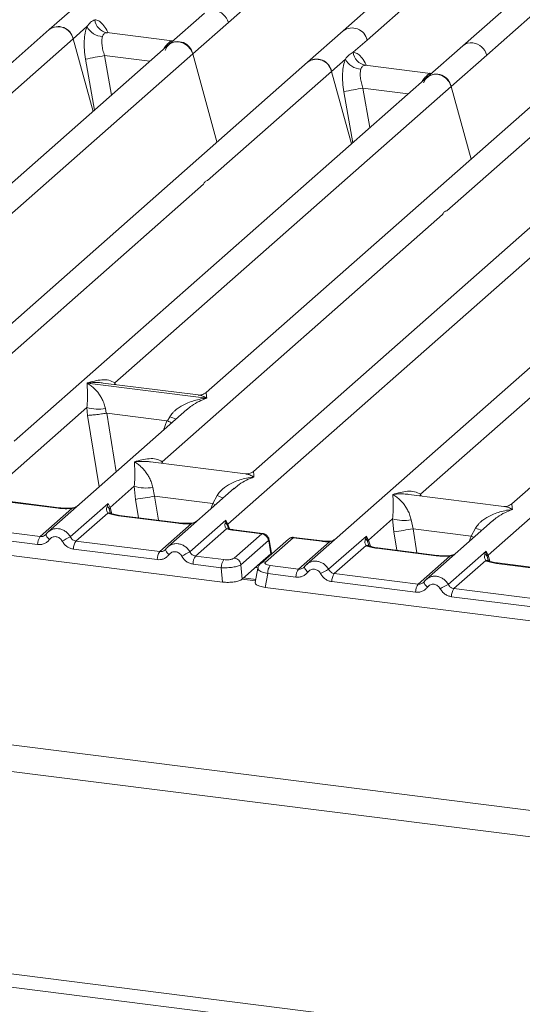
# Model space of a CAD drawing. Units: millimetres. Extents: x 5 to 415, y 5 to 292.
# Drawn here: x 330 to 337, y 113 to 126 of the extents above; entities that cross this region are included whole.
import ezdxf

# ---------------------------------------------------------------- set-up
doc = ezdxf.new("R2010")
doc.units = ezdxf.units.MM

msp = doc.modelspace()

# ---------------------------------------------------------------- linework, layer by layer
at = {"color": 7, "linetype": 'Continuous', "lineweight": 15}
for p, q in [((340.82216, 131.16075), (334.3238, 125.42973)), ((332.82744, 125.53694), (338.8539, 130.85177)), ((341.26543, 129.98033), (335.88282, 125.23332)), ((336.19493, 125.11268), (340.57797, 128.97815)), ((334.63591, 125.30909), (336.25041, 126.73295)), ((248.88767, 126.33665), (372.92247, 110.70973)), ((248.6681, 126.01787), (372.95348, 110.35938)), ((330.95631, 125.854), (330.4924, 125.44488)), ((332.51533, 125.65758), (332.05143, 125.24846)), ((330.4924, 125.44488), (326.05279, 121.52951)), ((330.80452, 125.32424), (330.98532, 125.48369)), ((332.36354, 125.12782), (332.82744, 125.53694)), ((334.3238, 125.42973), (333.8599, 125.02061)), ((329.19002, 123.90038), (330.80452, 125.32424)), ((331.06458, 124.37814), (330.80452, 125.32424)), ((332.09477, 125.29795), (331.24266, 125.40531)), ((332.08525, 125.29887), (332.11069, 125.29751)), ((334.45511, 125.14964), (334.63591, 125.30909)), ((332.05143, 125.24846), (326.66901, 120.50161)), ((335.88282, 125.23332), (335.41892, 124.82419)), ((326.33708, 119.81298), (332.36354, 125.12782)), ((332.67923, 123.97936), (332.36354, 125.12782)), ((334.17201, 124.89997), (334.35281, 125.05943)), ((335.73103, 124.70355), (336.19493, 125.11268)), ((333.8599, 125.02061), (327.36153, 119.28959)), ((335.46226, 124.87369), (334.61015, 124.98104)), ((335.41892, 124.82419), (330.0365, 120.07734)), ((332.55751, 123.47612), (334.17201, 124.89997)), ((334.43207, 123.95388), (334.17201, 124.89997)), ((335.47452, 124.87323), (335.45274, 124.8746)), ((335.47486, 124.87353), (335.47107, 124.87336)), ((331.34799, 120.83808), (335.73103, 124.70355)), ((335.9911, 123.75746), (335.73103, 124.70355)), ((336.97794, 124.62777), (332.53833, 120.7124)), ((338.53697, 124.43136), (333.15455, 119.68451)), ((335.67556, 123.08328), (337.29005, 124.50714)), ((332.82262, 118.99588), (338.84908, 124.31072)), ((340.34544, 124.20351), (333.84707, 118.47249)), ((341.90446, 124.00709), (336.52204, 119.26024)), ((328.84616, 120.20302), (332.50274, 123.42782)), ((249.66587, 123.25257), (371.95571, 107.8455)), ((249.72682, 123.07115), (372.01666, 107.66407)), ((331.96421, 119.81018), (335.62079, 123.03498)), ((335.3317, 119.38591), (338.98828, 122.61072)), ((330.98688, 120.83683), (330.98602, 120.83664)), ((330.98662, 120.83716), (330.98688, 120.83683)), ((332.54478, 120.64055), (330.98688, 120.83683)), ((332.4356, 120.68065), (331.19665, 120.83674)), ((332.54478, 120.64055), (332.54564, 120.64075)), ((332.54504, 120.64022), (332.54478, 120.64055)), ((329.72775, 119.40916), (330.98429, 120.51732)), ((332.28778, 120.49144), (330.47958, 118.89675)), ((330.98429, 120.51732), (330.99279, 120.41468)), ((331.22463, 120.50252), (331.23628, 120.44233)), ((331.23628, 120.44233), (331.24284, 120.4424)), ((331.24284, 120.4424), (332.02761, 120.34353)), ((332.28919, 120.48966), (332.27858, 120.48089)), ((332.02761, 120.34353), (332.03393, 120.34183)), ((332.03393, 120.34183), (332.06436, 120.39673)), ((333.05182, 119.65275), (331.81287, 119.80884)), ((336.21329, 118.59206), (337.46983, 119.70022)), ((331.28677, 119.21274), (331.6011, 119.48995)), ((331.6011, 119.48995), (331.61899, 119.32031)), ((331.84144, 119.47515), (331.86704, 119.36034)), ((332.90459, 119.46407), (332.0386, 118.70034)), ((332.906, 119.46229), (332.89539, 119.45352)), ((330.61158, 119.20506), (329.83775, 119.30255)), ((330.62408, 119.20999), (329.85025, 119.30749)), ((330.7675, 118.83198), (331.25974, 119.2661)), ((331.25974, 119.2661), (331.24608, 119.22819)), ((331.25974, 119.2661), (331.28677, 119.21274)), ((332.62473, 119.26488), (331.86704, 119.36034)), ((332.62473, 119.26488), (332.68117, 119.36936)), ((336.41931, 119.22849), (335.18036, 119.38458)), ((330.37434, 118.83531), (330.78828, 119.20037)), ((331.25495, 119.14158), (330.84101, 118.77652)), ((331.27543, 119.194), (331.28677, 119.21274)), ((332.1706, 119.00864), (331.39678, 119.10613)), ((332.1831, 119.01357), (331.40928, 119.11107)), ((331.93337, 118.63889), (332.34731, 119.00395)), ((332.32653, 118.63557), (332.79605, 119.04965)), ((332.79605, 119.04965), (332.78548, 119.01502)), ((332.79605, 119.04965), (332.82262, 118.99588)), ((332.81478, 118.98211), (332.79605, 119.04965)), ((334.65426, 118.78847), (334.9686, 119.06569)), ((334.9686, 119.06569), (334.98648, 118.89605)), ((335.20894, 119.05089), (335.23453, 118.93607)), ((336.27208, 119.0398), (335.40609, 118.27607)), ((336.27349, 119.03802), (336.26288, 119.02926)), ((326.82149, 118.98925), (332.75096, 118.2422)), ((330.37434, 118.83531), (329.28199, 118.97294)), ((332.8043, 118.93663), (332.40003, 118.5801)), ((332.82738, 118.94665), (332.8225, 118.96039)), ((333.26371, 118.87092), (332.89217, 118.91773)), ((333.27712, 118.87574), (332.90467, 118.92266)), ((335.23453, 118.93607), (335.99222, 118.84061)), ((335.99222, 118.84061), (336.04867, 118.94509)), ((330.34167, 118.73074), (329.24931, 118.86837)), ((330.45225, 118.86526), (330.44193, 118.85589)), ((331.93337, 118.63889), (330.84101, 118.77652)), ((332.90456, 118.55418), (333.26371, 118.87092)), ((333.35017, 118.78428), (332.99101, 118.46753)), ((333.60942, 118.80159), (333.25027, 118.48485)), ((333.67116, 118.81959), (333.312, 118.50284)), ((333.38146, 118.61155), (333.35333, 118.7804)), ((333.38859, 118.61641), (333.35894, 118.79439)), ((333.67116, 118.81959), (334.0427, 118.77278)), ((334.0552, 118.77771), (333.68274, 118.82464)), ((333.74184, 118.41105), (334.1461, 118.76758)), ((334.13499, 118.40772), (334.62723, 118.84183)), ((334.62723, 118.84183), (334.61357, 118.80393)), ((334.62723, 118.84183), (334.65426, 118.78847)), ((334.64297, 118.76975), (334.62723, 118.84183)), ((334.65426, 118.78847), (334.64292, 118.76974)), ((331.90069, 118.53433), (330.80833, 118.67195)), ((332.01127, 118.66884), (332.00095, 118.65947)), ((333.38827, 118.60655), (333.38687, 118.62911)), ((334.62244, 118.71732), (334.2085, 118.35225)), ((335.53809, 118.58438), (334.76427, 118.68187)), ((335.55059, 118.58931), (334.77677, 118.6868)), ((335.69402, 118.2113), (336.18625, 118.64541)), ((336.18625, 118.64541), (336.17259, 118.60751)), ((336.18625, 118.64541), (336.21329, 118.59206)), ((336.20195, 118.57332), (336.18625, 118.64541)), ((332.76841, 118.53369), (332.40003, 118.5801)), ((333.00625, 118.28062), (333.24576, 118.49185)), ((333.38123, 118.61131), (333.24576, 118.49185)), ((333.38123, 118.61131), (333.38146, 118.61155)), ((335.30086, 118.21463), (335.7148, 118.57969)), ((336.18147, 118.5209), (335.76753, 118.15583)), ((337.10962, 118.39289), (336.33579, 118.49038)), ((332.73573, 118.42912), (332.36736, 118.47553)), ((332.75096, 118.2422), (332.73573, 118.42912)), ((333.00625, 118.28062), (332.99101, 118.46753)), ((333.2136, 118.42188), (333.17926, 118.23799)), ((333.37346, 118.45746), (333.74184, 118.41105)), ((333.81974, 118.441), (333.80942, 118.43162)), ((337.09712, 118.38796), (336.32329, 118.48545)), ((333.18624, 118.27534), (333.02351, 118.29584)), ((333.34079, 118.35289), (333.30703, 118.17215)), ((333.70916, 118.30648), (333.34079, 118.35289)), ((335.26818, 118.11006), (334.17582, 118.24769)), ((334.2085, 118.35225), (335.30086, 118.21463)), ((335.37876, 118.24458), (335.36844, 118.2352)), ((333.30703, 118.17215), (339.2365, 117.4251)), ((336.85988, 118.01821), (335.76753, 118.15583)), ((336.82721, 117.91364), (335.73485, 118.05127))]:
    msp.add_line(p, q, dxfattribs=at)
at = {"color": 8, "linetype": 'Continuous', "lineweight": 15}
for p, q in [((331.25189, 125.40289), (331.24552, 125.40466)), ((332.08525, 125.29887), (332.08913, 125.29582)), ((332.04696, 125.24451), (332.02679, 125.24731)), ((330.96614, 125.059), (331.08298, 124.39436)), ((331.21477, 125.10556), (331.30532, 124.59045)), ((331.21477, 125.10556), (331.80507, 125.03119)), ((334.61938, 124.97863), (334.61301, 124.9804)), ((335.41445, 124.82025), (335.39428, 124.82305)), ((335.45274, 124.8746), (335.45662, 124.87155)), ((334.58226, 124.68129), (334.67281, 124.16619)), ((334.58226, 124.68129), (335.17256, 124.60692)), ((334.33363, 124.63473), (334.45047, 123.9701)), ((331.34799, 120.83808), (331.34486, 120.81807)), ((331.35824, 120.81638), (331.34799, 120.83808)), ((331.24284, 120.4424), (331.36671, 119.67913)), ((330.99279, 120.41468), (331.14403, 119.48274)), ((332.02761, 120.34353), (331.98338, 120.22299)), ((331.96421, 119.81018), (331.96108, 119.79017)), ((331.97419, 119.78852), (331.96421, 119.81018)), ((331.65803, 119.07973), (331.61899, 119.32031)), ((331.86704, 119.36034), (331.91789, 119.04699)), ((332.59889, 119.19446), (332.62473, 119.26488)), ((335.3317, 119.38591), (335.32857, 119.36591)), ((335.34168, 119.36425), (335.3317, 119.38591)), ((331.29362, 119.13354), (331.27543, 119.194)), ((331.28677, 119.21274), (331.31116, 119.13333)), ((332.8225, 118.96039), (332.81478, 118.98211)), ((332.82262, 118.99588), (332.84105, 118.93589)), ((334.98648, 118.89605), (335.02552, 118.65546)), ((335.23453, 118.93607), (335.28538, 118.62272)), ((334.66111, 118.70927), (334.64292, 118.76974)), ((334.67865, 118.70906), (334.65426, 118.78847)), ((335.96638, 118.7702), (335.99222, 118.84061)), ((333.38187, 118.60091), (333.38123, 118.61131)), ((336.22014, 118.51286), (336.20195, 118.57332)), ((336.23767, 118.51265), (336.21329, 118.59206)), ((333.21558, 118.42611), (333.17677, 118.431)), ((333.18307, 118.25838), (333.00629, 118.28065))]:
    msp.add_line(p, q, dxfattribs=at)
at = {"color": 7, "linetype": 'Continuous', "lineweight": 15, "flags": 128}
for points in [[(332.00389, 125.17313), (332.02955, 125.22471), (332.07114, 125.26324), (332.12436, 125.28476), (332.18372, 125.28702), (332.24307, 125.2698), (332.29629, 125.23488), (332.33788, 125.18586), (332.36354, 125.12782)], [(335.37138, 124.74886), (335.39705, 124.80044), (335.43863, 124.83898), (335.49185, 124.86049), (335.55121, 124.86275), (335.61056, 124.84554), (335.66378, 124.81062), (335.70537, 124.7616), (335.73103, 124.70355)], [(330.45225, 118.86526), (330.45261, 118.86625), (330.45639, 118.87118)], [(332.01127, 118.66884), (332.01164, 118.66983), (332.01541, 118.67476)], [(333.23983, 118.47346), (333.24391, 118.4785), (333.25005, 118.48465)], [(333.82388, 118.44692), (333.82011, 118.44199), (333.81898, 118.43522), (333.82055, 118.42683), (333.82476, 118.41713), (333.83146, 118.40645), (333.84042, 118.39515), (333.85132, 118.38364), (333.8638, 118.37231)], [(335.37876, 118.24458), (335.37913, 118.24557), (335.38291, 118.2505)]]:
    msp.add_lwpolyline(points, dxfattribs=at)
at = {"color": 8, "linetype": 'Continuous', "lineweight": 15, "flags": 128}
for points in [[(332.62473, 119.26488), (332.65618, 119.25061), (332.6603, 119.24862)], [(330.61158, 119.20506), (330.61817, 119.20922), (330.62425, 119.20997)], [(330.78828, 119.20037), (330.78478, 119.20453), (330.78138, 119.20585), (330.78122, 119.20584)], [(331.39678, 119.10613), (331.40337, 119.11029), (331.40928, 119.11107)], [(332.1706, 119.00864), (332.17719, 119.0128), (332.18328, 119.01355)], [(332.34731, 119.00395), (332.34381, 119.00811), (332.3404, 119.00943), (332.34024, 119.00942)], [(332.90467, 118.92266), (332.89877, 118.92189), (332.89217, 118.91773)], [(330.49631, 118.79658), (330.48383, 118.80791), (330.47292, 118.81942), (330.46397, 118.83071), (330.45727, 118.84139), (330.45306, 118.8511), (330.45149, 118.85948), (330.45225, 118.86526)], [(334.0427, 118.77278), (334.04929, 118.77694), (334.05527, 118.7777)], [(334.14395, 118.77327), (334.14498, 118.77191), (334.1461, 118.76758)], [(336.02779, 118.82436), (336.02367, 118.82634), (335.99222, 118.84061)], [(332.05533, 118.60016), (332.04286, 118.61149), (332.03195, 118.623), (332.02299, 118.63429), (332.01629, 118.64498), (332.01208, 118.65468), (332.01051, 118.66306), (332.01127, 118.66884)], [(334.76427, 118.68187), (334.77086, 118.68603), (334.77677, 118.6868)], [(335.53809, 118.58438), (335.54469, 118.58854), (335.55077, 118.58929)], [(335.7148, 118.57969), (335.7113, 118.58385), (335.7079, 118.58517), (335.70774, 118.58516)], [(336.32329, 118.48545), (336.32989, 118.48961), (336.33579, 118.49038)], [(335.42282, 118.17589), (335.41035, 118.18722), (335.39944, 118.19873), (335.39048, 118.21003), (335.38378, 118.22071), (335.37958, 118.23041), (335.37801, 118.2388), (335.37876, 118.24458)]]:
    msp.add_lwpolyline(points, dxfattribs=at)
at = {"color": 7, "linetype": 'Continuous', "lineweight": 15}
for centre, radius, start, end in [((332.61557, 125.47878), 0.21971, 15.349867, 81.612054), ((331.27703, 125.59235), 0.19032, 185.561469, 260.467765), ((330.61073, 125.28694), 0.19735, 10.89491, 126.839389), ((330.60848, 125.28112), 0.20072, 12.40334, 125.330959), ((331.20042, 125.59489), 0.24215, 207.336565, 266.837239), ((332.16975, 125.09052), 0.19735, 10.89491, 126.839389), ((335.98306, 125.05452), 0.21971, 15.349867, 81.612055), ((331.97953, 120.33456), 4.83191, 99.106678, 102.106458), ((333.97822, 124.86267), 0.19735, 10.89491, 126.839389), ((333.97597, 124.85686), 0.20072, 12.40334, 125.330959), ((334.56791, 125.17062), 0.24215, 207.336565, 266.837239), ((334.64453, 125.16809), 0.19032, 185.561469, 260.467765), ((335.53724, 124.66625), 0.19735, 10.89491, 126.839389), ((335.34702, 119.91029), 4.83191, 99.106678, 102.106458), ((331.13682, 121.03541), 0.54007, 253.595156, 279.357389), ((331.75363, 120.00804), 0.54007, 253.595156, 279.357389), ((322.14838, 178.80316), 60.23207, 279.046457, 279.2854701), ((332.75043, 118.95433), 0.07009, 23.350031, 59.995443), ((335.12112, 119.58378), 0.54007, 253.595156, 279.357389), ((332.8438, 118.9747), 0.02995, 134.985669, 165.679572), ((325.51587, 178.3789), 60.23207, 279.046457, 279.2854701), ((330.51429, 118.73419), 0.17265, 144.148351, 181.143752), ((333.48573, 113.62401), 5.87467, 117.561717, 118.726103), ((330.98095, 118.6754), 0.17265, 144.148351, 181.143752), ((333.24882, 118.7696), 0.1024, 8.238558, 81.638569), ((332.07331, 118.53777), 0.17265, 144.148351, 181.143752), ((335.04476, 113.42759), 5.87467, 117.561717, 118.726103), ((332.53998, 118.47898), 0.17265, 144.148351, 181.143752), ((332.90835, 118.43257), 0.17265, 144.148351, 181.143752), ((332.88967, 118.45286), 0.1024, 8.238558, 81.638569), ((336.13256, 118.54345), 0.07554, 23.293242, 58.003095), ((336.24778, 118.55838), 0.0482, 135.686376, 161.946634), ((333.51341, 118.35634), 0.17265, 144.148351, 181.143752), ((333.88178, 118.30993), 0.17265, 144.148351, 181.143752), ((336.85323, 113.19975), 5.87467, 117.561717, 118.726103), ((334.34844, 118.25113), 0.17265, 144.148351, 181.143752), ((335.4408, 118.11351), 0.17265, 144.148351, 181.143752), ((338.41225, 113.00333), 5.87467, 117.561717, 118.726103), ((335.90747, 118.05471), 0.17265, 144.148351, 181.143752)]:
    msp.add_arc(centre, radius, start, end, dxfattribs=at)
at = {"color": 8, "linetype": 'Continuous', "lineweight": 15}
for centre, radius, start, end in [((334.43987, 125.26598), 0.20072, 12.403341, 125.330958), ((335.99156, 125.10648), 0.16706, 81.895564, 130.60723), ((332.46695, 121.37841), 1.06103, 247.701532, 252.425423), ((333.08376, 120.35104), 1.06103, 247.701532, 252.425423), ((331.2711, 119.08188), 0.06184, 66.625489, 105.134578), ((332.82094, 118.89029), 0.04924, 70.211313, 109.753733), ((336.45125, 119.92677), 1.06103, 247.701532, 252.425423), ((333.34292, 118.79272), 0.01613, 310.212024, 4.44374), ((333.66009, 118.74265), 0.07772, 81.816047, 130.686746), ((334.63859, 118.6576), 0.06186, 66.74549, 105.132123), ((333.30094, 118.42593), 0.0777, 81.812872, 130.911748), ((336.19761, 118.4612), 0.06184, 66.625489, 105.134578)]:
    msp.add_arc(centre, radius, start, end, dxfattribs=at)
at = {"color": 7, "linetype": 'Continuous', "lineweight": 15}
for points, knots in [([(330.98532, 125.48369), (331.00066, 125.50437), (331.03132, 125.54572), (331.06886, 125.56451), (331.08761, 125.57391)], [0, 0, 0, 0, 0.50036156, 1, 1, 1, 1]), ([(330.98532, 125.48369), (330.97631, 125.45733), (330.95823, 125.40436), (330.94734, 125.29852), (330.94831, 125.18123), (330.96018, 125.09985), (330.96614, 125.059)], [0, 0, 0, 0, 0.24652763, 0.49534524, 0.74664845, 1, 1, 1, 1]), ([(331.18706, 125.35311), (331.18375, 125.33821), (331.17686, 125.30716), (331.17969, 125.24548), (331.19165, 125.17653), (331.207, 125.12939), (331.21477, 125.10556)], [0, 0, 0, 0, 0.23353765, 0.48686644, 0.74059329, 1, 1, 1, 1]), ([(331.24552, 125.40466), (331.23234, 125.4027), (331.20598, 125.39877), (331.19337, 125.36834), (331.18706, 125.35311)], [0, 0, 0, 0, 0.49964761, 1, 1, 1, 1]), ([(332.02679, 125.24731), (332.03998, 125.26167), (332.06635, 125.29038), (332.07895, 125.29604), (332.08525, 125.29887)], [0, 0, 0, 0, 0.50035239, 1, 1, 1, 1]), ([(334.35281, 125.05943), (334.34381, 125.03306), (334.32572, 124.9801), (334.31483, 124.87425), (334.3158, 124.75697), (334.32767, 124.67559), (334.33363, 124.63473)], [0, 0, 0, 0, 0.246527628, 0.495345242, 0.746648447, 1, 1, 1, 1]), ([(334.35281, 125.05943), (334.36813, 125.08008), (334.39878, 125.12143), (334.43632, 125.14023), (334.45511, 125.14964)], [0, 0, 0, 0, 0.49963844, 1, 1, 1, 1]), ([(334.55455, 124.92885), (334.55125, 124.91395), (334.54435, 124.88289), (334.54719, 124.82121), (334.55914, 124.75227), (334.5745, 124.70513), (334.58226, 124.68129)], [0, 0, 0, 0, 0.23353765, 0.48686644, 0.74059329, 1, 1, 1, 1]), ([(334.61301, 124.9804), (334.59982, 124.97843), (334.57345, 124.97449), (334.56085, 124.94405), (334.55455, 124.92885)], [0, 0, 0, 0, 0.50035239, 1, 1, 1, 1]), ([(335.39428, 124.82305), (335.40746, 124.83739), (335.43382, 124.8661), (335.44643, 124.87177), (335.45274, 124.8746)], [0, 0, 0, 0, 0.49964761, 1, 1, 1, 1]), ([(330.98429, 120.51732), (330.98737, 120.55508), (330.99354, 120.6307), (330.99206, 120.7434), (330.98844, 120.79935), (330.98602, 120.83664)], [0, 0, 0, 0, 0.24953971, 0.49978455, 1, 1, 1, 1]), ([(330.98602, 120.83664), (331.00361, 120.82551), (331.03597, 120.80503), (331.08255, 120.76387), (331.12271, 120.72), (331.1571, 120.67275), (331.18633, 120.62187), (331.21074, 120.56673), (331.22024, 120.52285), (331.22463, 120.50252)], [0, 0, 0, 0, 0.1854951, 0.34124783, 0.49993132, 0.63303417, 0.74970328, 0.88408018, 1, 1, 1, 1]), ([(330.98662, 120.83716), (331.05191, 120.85533), (331.14987, 120.88258), (331.2744, 120.87839), (331.32348, 120.8515), (331.34799, 120.83808)], [0, 0, 0, 0, 0.50021545, 0.7504603, 1, 1, 1, 1]), ([(332.53933, 120.71326), (332.51892, 120.70073), (332.48066, 120.67724), (332.44922, 120.67965), (332.43455, 120.68078)], [0, 0, 0, 0, 0.53345599, 1, 1, 1, 1]), ([(332.06436, 120.39673), (332.07661, 120.41499), (332.09571, 120.44347), (332.12971, 120.47638), (332.16609, 120.50645), (332.21625, 120.53928), (332.28416, 120.57368), (332.36174, 120.60271), (332.45044, 120.62682), (332.51173, 120.6355), (332.54504, 120.64022)], [0, 0, 0, 0, 0.11589674, 0.18066416, 0.25040655, 0.36704416, 0.50014193, 0.65878928, 0.81452263, 1, 1, 1, 1]), ([(330.99279, 120.41468), (331.00527, 120.41534), (331.03022, 120.41663), (331.0847, 120.42216), (331.13325, 120.42789), (331.18177, 120.43411), (331.21506, 120.43913), (331.23628, 120.44233)], [0, 0, 0, 0, 0.249899225, 0.499431287, 0.648226867, 0.775659956, 1, 1, 1, 1]), ([(332.03393, 120.34183), (332.05433, 120.33304), (332.07554, 120.32389), (332.08869, 120.31658), (332.08919, 120.3163)], [0, 0, 0, 0, 0.96200941, 1, 1, 1, 1]), ([(331.6011, 119.48995), (331.60418, 119.52771), (331.61035, 119.60333), (331.60888, 119.71603), (331.60525, 119.77198), (331.60283, 119.80927)], [0, 0, 0, 0, 0.24953971, 0.49978455, 1, 1, 1, 1]), ([(331.60283, 119.80927), (331.66813, 119.82743), (331.76609, 119.85468), (331.89061, 119.85049), (331.9397, 119.8236), (331.96421, 119.81018)], [0, 0, 0, 0, 0.50021545, 0.7504603, 1, 1, 1, 1]), ([(331.60283, 119.80927), (331.62042, 119.79813), (331.65278, 119.77766), (331.69936, 119.7365), (331.73952, 119.69263), (331.77391, 119.64538), (331.80315, 119.5945), (331.82755, 119.53936), (331.83705, 119.49548), (331.84144, 119.47515)], [0, 0, 0, 0, 0.1854951, 0.34124783, 0.49993132, 0.63303417, 0.74970328, 0.88408018, 1, 1, 1, 1]), ([(333.15555, 119.68536), (333.13514, 119.67283), (333.09688, 119.64934), (333.06544, 119.65175), (333.05077, 119.65288)], [0, 0, 0, 0, 0.53345599, 1, 1, 1, 1]), ([(332.68117, 119.36936), (332.69343, 119.38762), (332.71252, 119.4161), (332.74653, 119.44901), (332.78291, 119.47908), (332.83306, 119.51191), (332.90097, 119.54631), (332.97855, 119.57534), (333.06725, 119.59945), (333.12854, 119.60813), (333.16186, 119.61285)], [0, 0, 0, 0, 0.11589675, 0.18066416, 0.25040655, 0.36704416, 0.50014193, 0.65878947, 0.81452319, 1, 1, 1, 1]), ([(334.97032, 119.385), (335.03562, 119.40317), (335.13358, 119.43042), (335.2581, 119.42623), (335.30719, 119.39934), (335.3317, 119.38591)], [0, 0, 0, 0, 0.50021545, 0.7504603, 1, 1, 1, 1]), ([(334.9686, 119.06569), (334.97167, 119.10344), (334.97784, 119.17906), (334.97637, 119.29177), (334.97274, 119.34771), (334.97032, 119.385)], [0, 0, 0, 0, 0.24953971, 0.49978455, 1, 1, 1, 1]), ([(334.97032, 119.385), (334.98791, 119.37387), (335.02028, 119.35339), (335.06685, 119.31224), (335.10701, 119.26837), (335.14141, 119.22112), (335.17064, 119.17023), (335.19504, 119.1151), (335.20454, 119.07121), (335.20894, 119.05089)], [0, 0, 0, 0, 0.18549424, 0.34124786, 0.49993132, 0.63303417, 0.74970328, 0.88408018, 1, 1, 1, 1]), ([(336.52304, 119.2611), (336.50272, 119.24863), (336.46456, 119.22521), (336.43358, 119.22746), (336.41909, 119.22851)], [0, 0, 0, 0, 0.5324231, 1, 1, 1, 1]), ([(330.78828, 119.20037), (330.75849, 119.19905), (330.69859, 119.19638), (330.64068, 119.20216), (330.61158, 119.20506)], [0, 0, 0, 0, 0.49741134, 1, 1, 1, 1]), ([(330.78135, 119.20585), (330.75477, 119.20467), (330.70132, 119.20229), (330.64992, 119.20742), (330.62408, 119.20999)], [0, 0, 0, 0, 0.49728612, 1, 1, 1, 1]), ([(330.86788, 119.2392), (330.85949, 119.23323), (330.8432, 119.22162), (330.81256, 119.21024), (330.79139, 119.20726), (330.78135, 119.20585)], [0, 0, 0, 0, 0.35788088, 0.69541662, 1, 1, 1, 1]), ([(331.24608, 119.22819), (331.24257, 119.21074), (331.23596, 119.17787), (331.24889, 119.15316), (331.25495, 119.14158)], [0, 0, 0, 0, 0.53121881, 1, 1, 1, 1]), ([(331.24608, 119.22819), (331.25255, 119.2233), (331.26549, 119.2135), (331.27212, 119.2005), (331.27543, 119.194)], [0, 0, 0, 0, 0.5, 1, 1, 1, 1]), ([(331.39678, 119.10613), (331.36919, 119.11037), (331.3143, 119.11881), (331.27467, 119.13401), (331.25495, 119.14158)], [0, 0, 0, 0, 0.50258866, 1, 1, 1, 1]), ([(331.29484, 119.13909), (331.29478, 119.1385), (331.29463, 119.13698), (331.28693, 119.15202), (331.2822, 119.16126)], [0, 0, 0, 0, 0.38600894, 1, 1, 1, 1]), ([(331.40928, 119.11107), (331.38268, 119.11532), (331.33609, 119.12278), (331.30786, 119.13385), (331.29574, 119.1386)], [0, 0, 0, 0, 0.57101552, 1, 1, 1, 1]), ([(336.04867, 118.94509), (336.06092, 118.96336), (336.08002, 118.99184), (336.11402, 119.02475), (336.1504, 119.05481), (336.20056, 119.08765), (336.26846, 119.12205), (336.34604, 119.15107), (336.43474, 119.17519), (336.49603, 119.18387), (336.52935, 119.18858)], [0, 0, 0, 0, 0.11589675, 0.18066416, 0.25040655, 0.36704416, 0.50014193, 0.65878928, 0.81452262, 1, 1, 1, 1]), ([(332.34731, 119.00395), (332.31751, 119.00263), (332.25761, 118.99996), (332.1997, 119.00574), (332.1706, 119.00864)], [0, 0, 0, 0, 0.49741134, 1, 1, 1, 1]), ([(332.34037, 119.00943), (332.31379, 119.00825), (332.26034, 119.00587), (332.20894, 119.011), (332.1831, 119.01357)], [0, 0, 0, 0, 0.497286124, 1, 1, 1, 1]), ([(332.4269, 119.04278), (332.41852, 119.03681), (332.40223, 119.02521), (332.37158, 119.01382), (332.35041, 119.01085), (332.34037, 119.00943)], [0, 0, 0, 0, 0.35788088, 0.69541662, 1, 1, 1, 1]), ([(332.78548, 119.01502), (332.78371, 118.9992), (332.78113, 118.97606), (332.79052, 118.9491), (332.79999, 118.94053), (332.8043, 118.93663)], [0, 0, 0, 0, 0.54064482, 0.79080875, 1, 1, 1, 1]), ([(330.49962, 118.91208), (330.49064, 118.90537), (330.47274, 118.89199), (330.45906, 118.87415), (330.45225, 118.86526)], [0, 0, 0, 0, 0.50155391, 1, 1, 1, 1]), ([(330.4988, 118.9102), (330.4956, 118.90867), (330.48882, 118.90542), (330.48392, 118.89965), (330.48133, 118.8966)], [0, 0, 0, 0, 0.47154987, 1, 1, 1, 1]), ([(332.8043, 118.93663), (332.81738, 118.93271), (332.84364, 118.92484), (332.87595, 118.92011), (332.89217, 118.91773)], [0, 0, 0, 0, 0.4982219, 1, 1, 1, 1]), ([(332.83489, 118.93754), (332.83454, 118.93694), (332.83384, 118.93571), (332.82536, 118.9497), (332.82108, 118.95677)], [0, 0, 0, 0, 0.49486342, 1, 1, 1, 1]), ([(332.90467, 118.92266), (332.89143, 118.92459), (332.86535, 118.9284), (332.84494, 118.93453), (332.83489, 118.93754)], [0, 0, 0, 0, 0.50754576, 1, 1, 1, 1]), ([(333.35899, 118.79406), (333.35767, 118.80006), (333.35444, 118.81467), (333.34381, 118.83383), (333.32979, 118.85016), (333.31494, 118.86212), (333.29688, 118.87173), (333.28337, 118.87444), (333.27642, 118.87583)], [0, 0, 0, 0, 0.15323918, 0.37304742, 0.50912682, 0.660877, 0.82573898, 1, 1, 1, 1]), ([(330.49631, 118.79658), (330.48675, 118.78552), (330.46738, 118.76309), (330.4288, 118.74091), (330.38604, 118.72843), (330.3563, 118.72998), (330.34167, 118.73074)], [0, 0, 0, 0, 0.24695298, 0.50093367, 0.75440287, 1, 1, 1, 1]), ([(330.45639, 118.87118), (330.45086, 118.86491), (330.44025, 118.85286), (330.41962, 118.84095), (330.39745, 118.8342), (330.38198, 118.83494), (330.37434, 118.83531)], [0, 0, 0, 0, 0.2621122, 0.50343836, 0.75475305, 1, 1, 1, 1]), ([(330.66223, 118.77567), (330.65757, 118.78314), (330.64826, 118.79804), (330.62851, 118.81534), (330.60608, 118.82778), (330.58171, 118.83391), (330.557, 118.83397), (330.53362, 118.82731), (330.51235, 118.81519), (330.50167, 118.8028), (330.49631, 118.79658)], [0, 0, 0, 0, 0.12550293, 0.2504507, 0.37504151, 0.49999209, 0.62443984, 0.74953363, 0.87423784, 1, 1, 1, 1]), ([(330.80833, 118.67195), (330.79381, 118.67486), (330.76429, 118.68078), (330.72332, 118.70381), (330.68744, 118.73536), (330.67056, 118.76236), (330.66223, 118.77567)], [0, 0, 0, 0, 0.24559713, 0.49906633, 0.75304702, 1, 1, 1, 1]), ([(330.84101, 118.77652), (330.83348, 118.77806), (330.81824, 118.78118), (330.79783, 118.7933), (330.77989, 118.81006), (330.77174, 118.82448), (330.7675, 118.83198)], [0, 0, 0, 0, 0.24523165, 0.4965616, 0.73786916, 1, 1, 1, 1]), ([(333.35017, 118.78428), (333.35048, 118.78446), (333.3511, 118.78481), (333.35203, 118.78409), (333.35285, 118.78264), (333.35317, 118.78115), (333.35333, 118.7804)], [0, 0, 0, 0, 0.25330451, 0.49866099, 0.74751693, 1, 1, 1, 1]), ([(333.68191, 118.82455), (333.676, 118.82493), (333.66343, 118.82576), (333.64427, 118.82154), (333.62931, 118.81596), (333.62222, 118.8107), (333.62055, 118.80946)], [0, 0, 0, 0, 0.2766872, 0.589072469, 0.903019726, 1, 1, 1, 1]), ([(334.0427, 118.77278), (334.05957, 118.77098), (334.0932, 118.76738), (334.12851, 118.76751), (334.1461, 118.76758)], [0, 0, 0, 0, 0.50179446, 1, 1, 1, 1]), ([(334.14394, 118.77327), (334.12878, 118.77322), (334.09836, 118.77313), (334.06962, 118.77618), (334.0552, 118.77771)], [0, 0, 0, 0, 0.49857276, 1, 1, 1, 1]), ([(334.21256, 118.79483), (334.20701, 118.79166), (334.19375, 118.78409), (334.1703, 118.7758), (334.15231, 118.77408), (334.14394, 118.77327)], [0, 0, 0, 0, 0.27828334, 0.6643124, 1, 1, 1, 1]), ([(334.61357, 118.80393), (334.61006, 118.78647), (334.60345, 118.75361), (334.61638, 118.7289), (334.62244, 118.71732)], [0, 0, 0, 0, 0.53121949, 1, 1, 1, 1]), ([(334.61357, 118.80393), (334.62004, 118.79903), (334.63298, 118.78924), (334.63961, 118.77624), (334.64292, 118.76974)], [0, 0, 0, 0, 0.49999788, 1, 1, 1, 1]), ([(332.01541, 118.67476), (332.00989, 118.66849), (331.99928, 118.65644), (331.97864, 118.64453), (331.95648, 118.63778), (331.94101, 118.63852), (331.93337, 118.63889)], [0, 0, 0, 0, 0.262112195, 0.50343836, 0.754753053, 1, 1, 1, 1]), ([(332.05864, 118.71566), (332.04966, 118.70895), (332.03176, 118.69557), (332.01809, 118.67773), (332.01127, 118.66884)], [0, 0, 0, 0, 0.50155391, 1, 1, 1, 1]), ([(332.05783, 118.71378), (332.05463, 118.71225), (332.04784, 118.709), (332.04294, 118.70323), (332.04036, 118.70018)], [0, 0, 0, 0, 0.47154981, 1, 1, 1, 1]), ([(332.22126, 118.57925), (332.21659, 118.58672), (332.20729, 118.60163), (332.18753, 118.61892), (332.1651, 118.63136), (332.14072, 118.63749), (332.11602, 118.63755), (332.09264, 118.63089), (332.07136, 118.61877), (332.06069, 118.60638), (332.05533, 118.60016)], [0, 0, 0, 0, 0.125464351, 0.250455615, 0.375124148, 0.499994586, 0.624520042, 0.749533562, 0.874356843, 1, 1, 1, 1]), ([(332.40003, 118.5801), (332.39251, 118.58164), (332.37726, 118.58476), (332.35685, 118.59688), (332.33891, 118.61365), (332.33077, 118.62806), (332.32653, 118.63557)], [0, 0, 0, 0, 0.24523165, 0.496561595, 0.737869156, 1, 1, 1, 1]), ([(333.38675, 118.62589), (333.38689, 118.62553), (333.38864, 118.62107), (333.3849, 118.61611), (333.38146, 118.61155)], [0, 0, 0, 0, 0.08041099, 1, 1, 1, 1]), ([(334.76427, 118.68187), (334.73668, 118.68611), (334.68179, 118.69454), (334.64216, 118.70975), (334.62244, 118.71732)], [0, 0, 0, 0, 0.50258866, 1, 1, 1, 1]), ([(334.66233, 118.71483), (334.66227, 118.71424), (334.66213, 118.71271), (334.65442, 118.72776), (334.6497, 118.73699)], [0, 0, 0, 0, 0.386010988, 1, 1, 1, 1]), ([(334.77677, 118.6868), (334.75017, 118.69106), (334.70359, 118.69851), (334.67535, 118.70959), (334.66323, 118.71434)], [0, 0, 0, 0, 0.57101552, 1, 1, 1, 1]), ([(335.79439, 118.61852), (335.78601, 118.61255), (335.76972, 118.60094), (335.73908, 118.58956), (335.7179, 118.58658), (335.70786, 118.58517)], [0, 0, 0, 0, 0.35788198, 0.69541711, 1, 1, 1, 1]), ([(332.05533, 118.60016), (332.04578, 118.5891), (332.0264, 118.56667), (331.98782, 118.54449), (331.94506, 118.53201), (331.91532, 118.53356), (331.90069, 118.53433)], [0, 0, 0, 0, 0.24695298, 0.50093367, 0.75440287, 1, 1, 1, 1]), ([(332.36736, 118.47553), (332.3526, 118.47851), (332.32308, 118.48447), (332.28237, 118.50744), (332.24664, 118.53876), (332.22972, 118.56574), (332.22126, 118.57925)], [0, 0, 0, 0, 0.249528932, 0.499060419, 0.749233781, 1, 1, 1, 1]), ([(332.76841, 118.53369), (332.78139, 118.53255), (332.80137, 118.53081), (332.82908, 118.53199), (332.84956, 118.53425), (332.86823, 118.53788), (332.88922, 118.54402), (332.89852, 118.55018), (332.90456, 118.55418)], [0, 0, 0, 0, 0.24034482, 0.36998103, 0.49999999, 0.62940135, 0.75965518, 1, 1, 1, 1]), ([(333.24576, 118.49185), (333.2517, 118.497), (333.25765, 118.50215), (333.26273, 118.49839), (333.26273, 118.49839)], [0, 0, 0, 0, 0.99946537, 1, 1, 1, 1]), ([(333.312, 118.50284), (333.30856, 118.49833), (333.30169, 118.48932), (333.3121, 118.47554), (333.33621, 118.46383), (333.36102, 118.45958), (333.37346, 118.45746)], [0, 0, 0, 0, 0.25064951, 0.5, 0.74935049, 1, 1, 1, 1]), ([(335.7148, 118.57969), (335.685, 118.57836), (335.6251, 118.5757), (335.56719, 118.58147), (335.53809, 118.58438)], [0, 0, 0, 0, 0.497411338, 1, 1, 1, 1]), ([(335.70786, 118.58517), (335.68128, 118.58399), (335.62783, 118.58161), (335.57643, 118.58673), (335.55059, 118.58931)], [0, 0, 0, 0, 0.49728612, 1, 1, 1, 1]), ([(336.17259, 118.60751), (336.16908, 118.59006), (336.16247, 118.55719), (336.1754, 118.53248), (336.18147, 118.5209)], [0, 0, 0, 0, 0.53121943, 1, 1, 1, 1]), ([(336.32329, 118.48545), (336.29571, 118.48969), (336.24082, 118.49813), (336.20118, 118.51333), (336.18147, 118.5209)], [0, 0, 0, 0, 0.502588662, 1, 1, 1, 1]), ([(336.22135, 118.51841), (336.2213, 118.51782), (336.22115, 118.51629), (336.21345, 118.53134), (336.20872, 118.54058)], [0, 0, 0, 0, 0.38601099, 1, 1, 1, 1]), ([(336.33579, 118.49038), (336.30919, 118.49464), (336.26261, 118.50209), (336.23437, 118.51317), (336.22226, 118.51792)], [0, 0, 0, 0, 0.57101552, 1, 1, 1, 1]), ([(332.99101, 118.46753), (332.97852, 118.46107), (332.95419, 118.44847), (332.88872, 118.43487), (332.8124, 118.42713), (332.76174, 118.42845), (332.73573, 118.42912)], [0, 0, 0, 0, 0.25676517, 0.49999999, 0.74322587, 1, 1, 1, 1]), ([(333.2502, 118.48479), (333.24087, 118.47492), (333.22218, 118.45518), (333.21626, 118.43144), (333.21329, 118.41956)], [0, 0, 0, 0, 0.49945002, 1, 1, 1, 1]), ([(333.8638, 118.37231), (333.85425, 118.36126), (333.83487, 118.33883), (333.79629, 118.31665), (333.75353, 118.30417), (333.72379, 118.30572), (333.70916, 118.30648)], [0, 0, 0, 0, 0.24695298, 0.50093367, 0.75440287, 1, 1, 1, 1]), ([(333.82388, 118.44692), (333.81836, 118.44064), (333.80774, 118.42859), (333.78711, 118.41669), (333.76494, 118.40993), (333.74948, 118.41068), (333.74184, 118.41105)], [0, 0, 0, 0, 0.2621122, 0.50343836, 0.75475305, 1, 1, 1, 1]), ([(333.86711, 118.48781), (333.85813, 118.4811), (333.84023, 118.46772), (333.82655, 118.44989), (333.81974, 118.441)], [0, 0, 0, 0, 0.50155391, 1, 1, 1, 1]), ([(333.84883, 118.47233), (333.85141, 118.47538), (333.85631, 118.48116), (333.8631, 118.4844), (333.8663, 118.48593)], [0, 0, 0, 0, 0.52844739, 1, 1, 1, 1]), ([(333.8638, 118.37231), (333.86915, 118.37853), (333.87982, 118.39092), (333.90109, 118.40304), (333.92448, 118.4097), (333.94918, 118.40964), (333.97356, 118.40352), (333.99599, 118.39107), (334.01576, 118.37379), (334.02507, 118.35887), (334.02972, 118.35141)], [0, 0, 0, 0, 0.12551757, 0.25046644, 0.37539508, 0.5000028, 0.62478839, 0.74953916, 0.87457473, 1, 1, 1, 1]), ([(334.2085, 118.35225), (334.20097, 118.3538), (334.18573, 118.35692), (334.16532, 118.36904), (334.14738, 118.3858), (334.13923, 118.40022), (334.13499, 118.40772)], [0, 0, 0, 0, 0.24523165, 0.4965616, 0.73786916, 1, 1, 1, 1]), ([(332.75096, 118.2422), (332.76392, 118.24086), (332.78946, 118.23822), (332.84153, 118.23738), (332.90469, 118.24211), (332.95734, 118.2548), (332.98981, 118.26836), (333.00071, 118.27649), (333.00625, 118.28062)], [0, 0, 0, 0, 0.13081408, 0.25784189, 0.49999989, 0.74214336, 0.86917486, 1, 1, 1, 1]), ([(333.18021, 118.23781), (333.17964, 118.23558), (333.17695, 118.22503), (333.19229, 118.20594), (333.22933, 118.18851), (333.27022, 118.17765), (333.29464, 118.174), (333.30703, 118.17215)], [0, 0, 0, 0, 0.08066016, 0.3806272, 0.68058129, 0.83794097, 1, 1, 1, 1]), ([(334.02972, 118.35141), (334.03805, 118.3381), (334.05494, 118.3111), (334.09081, 118.27954), (334.13178, 118.25651), (334.1613, 118.2506), (334.17582, 118.24769)], [0, 0, 0, 0, 0.24695298, 0.50093367, 0.75440287, 1, 1, 1, 1]), ([(335.38291, 118.2505), (335.37738, 118.24422), (335.36677, 118.23217), (335.34614, 118.22027), (335.32397, 118.21351), (335.3085, 118.21426), (335.30086, 118.21463)], [0, 0, 0, 0, 0.2621122, 0.50343836, 0.75475305, 1, 1, 1, 1]), ([(335.42613, 118.29139), (335.41715, 118.28468), (335.39925, 118.27131), (335.38558, 118.25347), (335.37876, 118.24458)], [0, 0, 0, 0, 0.50155391, 1, 1, 1, 1]), ([(335.42532, 118.28952), (335.42212, 118.28798), (335.41533, 118.28474), (335.41044, 118.27896), (335.40785, 118.27591)], [0, 0, 0, 0, 0.47154987, 1, 1, 1, 1]), ([(335.42282, 118.17589), (335.41327, 118.16484), (335.39389, 118.14241), (335.35531, 118.12023), (335.31255, 118.10775), (335.28282, 118.1093), (335.26818, 118.11006)], [0, 0, 0, 0, 0.246952976, 0.500933674, 0.754402869, 1, 1, 1, 1]), ([(335.58875, 118.15499), (335.58408, 118.16246), (335.57477, 118.17736), (335.55502, 118.19465), (335.53259, 118.20709), (335.50822, 118.21322), (335.48352, 118.21329), (335.46014, 118.20663), (335.43886, 118.19451), (335.42818, 118.18212), (335.42282, 118.17589)], [0, 0, 0, 0, 0.12550293, 0.2504507, 0.37504151, 0.49999209, 0.62443984, 0.74953363, 0.87423784, 1, 1, 1, 1]), ([(335.73485, 118.05127), (335.72032, 118.05418), (335.6908, 118.06009), (335.64984, 118.08312), (335.61396, 118.11468), (335.59707, 118.14168), (335.58875, 118.15499)], [0, 0, 0, 0, 0.24559713, 0.49906633, 0.75304702, 1, 1, 1, 1]), ([(335.76753, 118.15583), (335.76, 118.15738), (335.74475, 118.1605), (335.72434, 118.17262), (335.7064, 118.18938), (335.69826, 118.2038), (335.69402, 118.2113)], [0, 0, 0, 0, 0.24523165, 0.4965616, 0.73786916, 1, 1, 1, 1])]:
    msp.add_open_spline(points, degree=3, knots=knots, dxfattribs=at)
at = {"color": 8, "linetype": 'Continuous', "lineweight": 15}
for points, knots in [([(331.25959, 125.40129), (331.25399, 125.4138), (331.23387, 125.45878), (331.19253, 125.51434), (331.13928, 125.56414), (331.10478, 125.57066), (331.08761, 125.57391)], [0, 0, 0, 0, 0.11477533, 0.41271983, 0.70771742, 1, 1, 1, 1]), ([(331.9783, 125.18397), (331.98303, 125.19072), (332.00016, 125.21515), (332.01561, 125.23381), (332.02679, 125.24731)], [0, 0, 0, 0, 0.27635345, 1, 1, 1, 1]), ([(334.62736, 124.97642), (334.62167, 124.98914), (334.60146, 125.03434), (334.56002, 125.09009), (334.50677, 125.13987), (334.47227, 125.1464), (334.45511, 125.14964)], [0, 0, 0, 0, 0.11644739, 0.41382912, 0.70826949, 1, 1, 1, 1]), ([(335.34579, 124.7597), (335.35053, 124.76645), (335.36765, 124.79088), (335.3831, 124.80955), (335.39428, 124.82305)], [0, 0, 0, 0, 0.27635345, 1, 1, 1, 1]), ([(331.19652, 120.83573), (331.1874, 120.83715), (331.15147, 120.84276), (331.0811, 120.84452), (331.01989, 120.83975), (330.98662, 120.83716)], [0, 0, 0, 0, 0.13425604, 0.52939376, 1, 1, 1, 1]), ([(332.54564, 120.64075), (332.52809, 120.64974), (332.49579, 120.66628), (332.45872, 120.67807), (332.44017, 120.67932), (332.43547, 120.67963)], [0, 0, 0, 0, 0.47058242, 0.86571151, 1, 1, 1, 1]), ([(332.53974, 120.71062), (332.53957, 120.7102), (332.53887, 120.70852), (332.54275, 120.66969), (332.54564, 120.64075)], [0, 0, 0, 0, 0.25476554, 1, 1, 1, 1]), ([(332.54504, 120.64022), (332.47885, 120.61333), (332.39003, 120.57726), (332.30966, 120.50744), (332.28919, 120.48966)], [0, 0, 0, 0, 0.745234461, 1, 1, 1, 1]), ([(331.81273, 119.80783), (331.80362, 119.80925), (331.76768, 119.81487), (331.69731, 119.81662), (331.6361, 119.81186), (331.60283, 119.80927)], [0, 0, 0, 0, 0.13425604, 0.52939368, 1, 1, 1, 1]), ([(333.16186, 119.61285), (333.1443, 119.62184), (333.11201, 119.63838), (333.07493, 119.65017), (333.05639, 119.65142), (333.05168, 119.65174)], [0, 0, 0, 0, 0.4705825, 0.86571152, 1, 1, 1, 1]), ([(333.15596, 119.68273), (333.15578, 119.6823), (333.15508, 119.68063), (333.15896, 119.64179), (333.16186, 119.61285)], [0, 0, 0, 0, 0.25476554, 1, 1, 1, 1]), ([(333.16186, 119.61285), (333.09566, 119.58596), (333.00684, 119.54989), (332.92648, 119.48007), (332.906, 119.46229)], [0, 0, 0, 0, 0.74523446, 1, 1, 1, 1]), ([(335.18022, 119.38356), (335.17111, 119.38499), (335.13517, 119.3906), (335.0648, 119.39236), (335.00359, 119.38759), (334.97032, 119.385)], [0, 0, 0, 0, 0.13425654, 0.52939515, 1, 1, 1, 1]), ([(330.78828, 119.20037), (330.81226, 119.20735), (330.83735, 119.21466), (330.85515, 119.22808), (330.85593, 119.22867)], [0, 0, 0, 0, 0.95595203, 1, 1, 1, 1]), ([(336.52935, 119.18858), (336.46315, 119.1617), (336.37433, 119.12562), (336.29397, 119.05581), (336.27349, 119.03802)], [0, 0, 0, 0, 0.74523446, 1, 1, 1, 1]), ([(336.52935, 119.18858), (336.51179, 119.19758), (336.4795, 119.21412), (336.44243, 119.2259), (336.42388, 119.22715), (336.41917, 119.22747)], [0, 0, 0, 0, 0.47058248, 0.86571151, 1, 1, 1, 1]), ([(336.52345, 119.25846), (336.52327, 119.25804), (336.52258, 119.25636), (336.52646, 119.21753), (336.52935, 119.18858)], [0, 0, 0, 0, 0.25476554, 1, 1, 1, 1]), ([(332.34731, 119.00395), (332.37129, 119.01094), (332.39637, 119.01824), (332.41417, 119.03166), (332.41496, 119.03225)], [0, 0, 0, 0, 0.95595203, 1, 1, 1, 1]), ([(330.7675, 118.83198), (330.75777, 118.84656), (330.73871, 118.87511), (330.69967, 118.9071), (330.65777, 118.9285), (330.61431, 118.93921), (330.57078, 118.93928), (330.53075, 118.93038), (330.50865, 118.91642), (330.4988, 118.9102)], [0, 0, 0, 0, 0.159400474, 0.312086373, 0.458086736, 0.597435624, 0.736788575, 0.882790293, 1, 1, 1, 1]), ([(333.26371, 118.87092), (333.26743, 118.87398), (333.27187, 118.87764), (333.2757, 118.87534), (333.27631, 118.87497)], [0, 0, 0, 0, 0.83858452, 1, 1, 1, 1]), ([(333.68345, 118.82374), (333.6829, 118.82407), (333.67924, 118.8263), (333.67487, 118.82267), (333.67116, 118.81959)], [0, 0, 0, 0, 0.14952158, 1, 1, 1, 1]), ([(334.1461, 118.76758), (334.15594, 118.76975), (334.17754, 118.77453), (334.19838, 118.78361), (334.20721, 118.79018), (334.20772, 118.79055)], [0, 0, 0, 0, 0.44079909, 0.96811895, 1, 1, 1, 1]), ([(332.32653, 118.63557), (332.31679, 118.65015), (332.29773, 118.67869), (332.25869, 118.71068), (332.2168, 118.73208), (332.17334, 118.74279), (332.12981, 118.74286), (332.08978, 118.73396), (332.06767, 118.72), (332.05783, 118.71378)], [0, 0, 0, 0, 0.15940048, 0.31208638, 0.45808674, 0.59743562, 0.73678857, 0.88279029, 1, 1, 1, 1]), ([(333.8663, 118.48593), (333.87614, 118.49215), (333.89824, 118.50611), (333.93827, 118.51501), (333.9818, 118.51495), (334.02526, 118.50423), (334.06716, 118.48283), (334.1062, 118.45085), (334.12526, 118.4223), (334.13499, 118.40772)], [0, 0, 0, 0, 0.11720948, 0.26321128, 0.40256455, 0.54190997, 0.68790915, 0.84059615, 1, 1, 1, 1]), ([(335.7148, 118.57969), (335.73878, 118.58667), (335.76386, 118.59397), (335.78166, 118.60739), (335.78245, 118.60799)], [0, 0, 0, 0, 0.95595216, 1, 1, 1, 1]), ([(333.34079, 118.35289), (333.31702, 118.35848), (333.27074, 118.36938), (333.22813, 118.39215), (333.20927, 118.41057), (333.21525, 118.41941), (333.21651, 118.42126)], [0, 0, 0, 0, 0.31783079, 0.61891334, 0.91997706, 1, 1, 1, 1]), ([(335.69402, 118.2113), (335.68428, 118.22588), (335.66522, 118.25443), (335.62618, 118.28641), (335.58429, 118.30782), (335.54083, 118.31853), (335.4973, 118.3186), (335.45727, 118.30969), (335.43516, 118.29573), (335.42532, 118.28952)], [0, 0, 0, 0, 0.15940047, 0.31208637, 0.45808674, 0.59743562, 0.73678858, 0.88279029, 1, 1, 1, 1])]:
    msp.add_open_spline(points, degree=3, knots=knots, dxfattribs=at)
at = {"color": 7, "linetype": 'Continuous', "lineweight": 15}
for points in [[(332.50274, 123.42782), (332.51015, 123.4415), (332.52496, 123.46887), (332.54666, 123.4737), (332.55751, 123.47612)], [(335.62079, 123.03498), (335.6282, 123.04867), (335.64301, 123.07604), (335.66471, 123.08087), (335.67556, 123.08328)]]:
    msp.add_open_spline(points, degree=3, dxfattribs=at)

doc.saveas('drawing.dxf')
